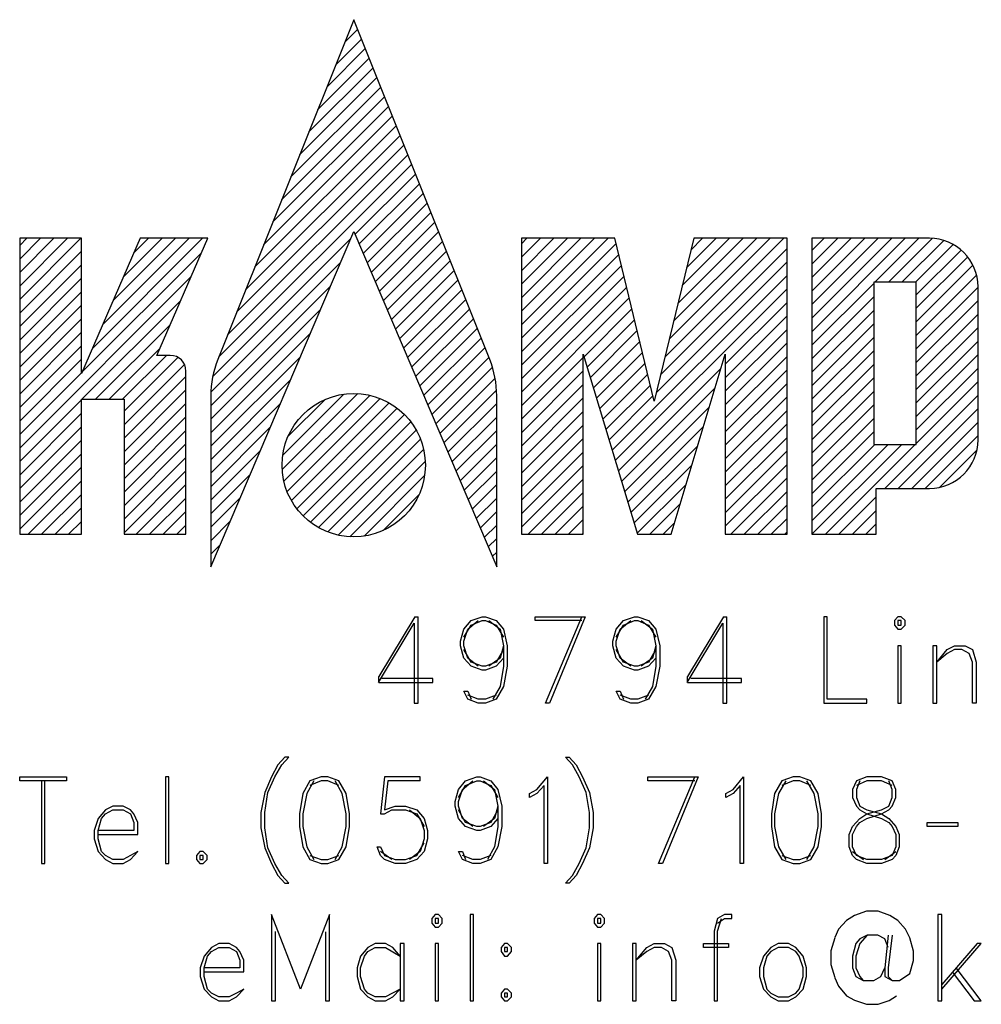
# Model space of a CAD drawing. Units: inches. Extents: x -2305 to 5850, y -2998 to 2964.
# Drawn here: x 3216 to 3619, y -2459 to -2046 of the extents above; entities that cross this region are included whole.
import ezdxf

# ---------------------------------------------------------------- set-up
doc = ezdxf.new("R2010")
doc.units = ezdxf.units.IN
for name, color, linetype in [('1', 7, 'Continuous'), ('102', 7, 'Continuous'), ('3', 7, 'Continuous')]:
    doc.layers.add(name, color=color, linetype=linetype)
pattern_1 = [(45, (0, 0), (-0.141421356, 0.141421356), [])]

# ---------------------------------------------------------------- blocks, each defined once
blk = doc.blocks.new('Kopf', base_point=(-1575.327, -1235.153))
at = {"layer": '1', "linetype": 'Continuous'}
h = blk.add_hatch(dxfattribs=at)
h.set_pattern_fill('_USER', color=2, scale=0.2, angle=45, pattern_type=0)
h.set_pattern_definition(pattern_1)
edge = h.paths.add_edge_path()
edge.add_arc((-1689.379, -1107.972), 2.033, 158.1986, 180)
edge.add_line((-1691.413, -1107.972), (-1691.413, -1111.554))
edge.add_line((-1691.413, -1111.554), (-1688.42, -1104.536))
edge.add_line((-1688.42, -1104.536), (-1685.427, -1111.554))
edge.add_line((-1685.427, -1111.554), (-1685.427, -1107.972))
edge.add_arc((-1687.46, -1107.972), 2.033, 360, 381.8014)
edge.add_line((-1685.572, -1107.217), (-1688.42, -1100.098))
edge.add_line((-1688.42, -1100.098), (-1691.267, -1107.217))
h = blk.add_hatch(dxfattribs=at)
h.set_pattern_fill('_USER', color=2, scale=0.2, angle=45, pattern_type=0)
h.set_pattern_definition(pattern_1)
edge = h.paths.add_edge_path()
edge.add_line((-1695.411, -1104.675), (-1695.411, -1110.874))
edge.add_line((-1695.411, -1110.874), (-1694.117, -1110.874))
edge.add_line((-1694.117, -1110.874), (-1694.117, -1108.048))
edge.add_line((-1694.117, -1108.048), (-1693.225, -1108.048))
edge.add_line((-1693.225, -1108.048), (-1693.225, -1110.874))
edge.add_line((-1693.225, -1110.874), (-1691.931, -1110.874))
edge.add_line((-1691.931, -1110.874), (-1691.931, -1107.455))
edge.add_arc((-1692.258, -1107.455), 0.327, 0, 90)
edge.add_line((-1692.258, -1107.127), (-1692.541, -1107.127))
edge.add_line((-1692.541, -1107.127), (-1691.475, -1104.675))
edge.add_line((-1691.475, -1104.675), (-1692.886, -1104.675))
edge.add_line((-1692.886, -1104.675), (-1694.117, -1107.505))
edge.add_line((-1694.117, -1107.505), (-1694.117, -1104.675))
edge.add_line((-1694.117, -1104.675), (-1695.411, -1104.675))
h = blk.add_hatch(dxfattribs=at)
h.set_pattern_fill('_USER', color=2, scale=0.2, angle=45, pattern_type=0)
h.set_pattern_definition(pattern_1)
h.paths.add_polyline_path([(-1684.908, -1104.675), (-1684.908, -1110.874), (-1683.614, -1110.874), (-1683.614, -1107.099), (-1682.482, -1110.874), (-1681.776, -1110.874), (-1680.644, -1107.099), (-1680.644, -1110.874), (-1679.349, -1110.874), (-1679.349, -1104.675), (-1681.304, -1104.675), (-1682.129, -1108.09), (-1682.953, -1104.675)])
h = blk.add_hatch(dxfattribs=at)
h.set_pattern_fill('_USER', color=2, scale=0.2, angle=45, pattern_type=0)
h.set_pattern_definition(pattern_1)
edge = h.paths.add_edge_path()
edge.add_line((-1678.831, -1104.675), (-1678.831, -1110.874))
edge.add_line((-1678.831, -1110.874), (-1677.483, -1110.874))
edge.add_line((-1677.483, -1110.874), (-1677.483, -1109.914))
edge.add_line((-1677.483, -1109.914), (-1676.371, -1109.914))
edge.add_arc((-1676.371, -1108.894), 1.02, 270, 359.9999)
edge.add_line((-1675.351, -1108.894), (-1675.351, -1105.695))
edge.add_arc((-1676.371, -1105.695), 1.02, 0.0001, 90)
edge.add_line((-1676.371, -1104.675), (-1678.831, -1104.675))
h.paths.add_polyline_path([(-1676.645, -1108.993), (-1676.645, -1105.596), (-1677.537, -1105.596), (-1677.537, -1108.993)], flags=16)
h = blk.add_hatch(dxfattribs=at)
h.set_pattern_fill('_USER', color=2, scale=0.2, angle=45, pattern_type=0)
h.set_pattern_definition(pattern_1)
edge = h.paths.add_edge_path()
edge.add_arc((-1688.42, -1109.427), 1.5, 0, 360)
at = {"layer": '1', "color": 2, "linetype": 'Continuous'}
for centre, radius, start, end in [((-1676.371, -1105.695), 1.02, 0.0001, 90), ((-1689.379, -1107.972), 2.033, 158.1986, -180), ((-1687.46, -1107.972), 2.033, 0, 21.8014), ((-1676.371, -1108.894), 1.02, -90, -0.0001)]:
    blk.add_arc(centre, radius, start, end, dxfattribs=at)
at = {"layer": '102', "color": 2, "linetype": 'Continuous'}
for p, q in [((-1687.143, -1112.6), (-1687.897, -1113.856)), ((-1687.143, -1112.6), (-1687.069, -1112.6)), ((-1687.069, -1114.409), (-1687.069, -1112.6)), ((-1685.964, -1112.683), (-1685.73, -1112.6)), ((-1685.73, -1112.6), (-1685.661, -1112.6)), ((-1685.661, -1112.6), (-1685.44, -1112.683)), ((-1684.625, -1112.683), (-1684.625, -1112.6)), ((-1684.625, -1112.6), (-1683.576, -1112.6)), ((-1684.404, -1114.409), (-1683.645, -1112.6)), ((-1683.576, -1112.6), (-1684.321, -1114.409)), ((-1682.775, -1112.683), (-1682.54, -1112.6)), ((-1682.54, -1112.6), (-1682.471, -1112.6)), ((-1682.471, -1112.6), (-1682.251, -1112.683)), ((-1680.682, -1112.6), (-1681.436, -1113.856)), ((-1680.682, -1112.6), (-1680.608, -1112.6)), ((-1680.608, -1114.409), (-1680.608, -1112.6)), ((-1678.509, -1112.6), (-1678.578, -1112.6)), ((-1678.578, -1112.6), (-1678.578, -1114.409)), ((-1678.509, -1114.326), (-1678.509, -1112.6)), ((-1677.032, -1112.6), (-1677.101, -1112.683)), ((-1676.963, -1112.6), (-1677.032, -1112.6)), ((-1676.88, -1112.683), (-1676.963, -1112.6)), ((-1687.903, -1113.981), (-1687.152, -1112.739)), ((-1687.152, -1112.739), (-1687.152, -1114.409)), ((-1686.185, -1113.111), (-1686.116, -1112.862)), ((-1686.116, -1112.862), (-1685.964, -1112.683)), ((-1686.116, -1113.028), (-1685.964, -1112.78)), ((-1686.116, -1113.111), (-1686.033, -1112.862)), ((-1686.033, -1112.862), (-1685.812, -1112.683)), ((-1685.964, -1112.78), (-1685.73, -1112.683)), ((-1685.73, -1112.683), (-1685.661, -1112.683)), ((-1685.661, -1112.683), (-1685.44, -1112.78)), ((-1685.592, -1112.683), (-1685.357, -1112.862)), ((-1685.44, -1112.683), (-1685.288, -1112.862)), ((-1685.44, -1112.78), (-1685.288, -1113.028)), ((-1685.357, -1112.862), (-1685.288, -1113.208)), ((-1685.288, -1112.862), (-1685.205, -1113.208)), ((-1683.645, -1112.683), (-1684.625, -1112.683)), ((-1682.996, -1113.111), (-1682.927, -1112.862)), ((-1682.927, -1112.862), (-1682.775, -1112.683)), ((-1682.927, -1113.028), (-1682.775, -1112.78)), ((-1682.927, -1113.111), (-1682.844, -1112.862)), ((-1682.844, -1112.862), (-1682.623, -1112.683)), ((-1682.775, -1112.78), (-1682.54, -1112.683)), ((-1682.54, -1112.683), (-1682.471, -1112.683)), ((-1682.471, -1112.683), (-1682.251, -1112.78)), ((-1682.402, -1112.683), (-1682.168, -1112.862)), ((-1682.251, -1112.683), (-1682.099, -1112.862)), ((-1682.251, -1112.78), (-1682.099, -1113.028)), ((-1682.168, -1112.862), (-1682.099, -1113.208)), ((-1682.099, -1112.862), (-1682.016, -1113.208)), ((-1681.442, -1113.981), (-1680.691, -1112.739)), ((-1680.691, -1112.739), (-1680.691, -1114.409)), ((-1677.101, -1112.683), (-1677.101, -1112.78)), ((-1677.101, -1112.78), (-1677.032, -1112.862)), ((-1677.032, -1112.683), (-1677.032, -1112.78)), ((-1676.963, -1112.683), (-1677.032, -1112.683)), ((-1677.032, -1112.78), (-1676.963, -1112.78)), ((-1677.032, -1112.862), (-1676.963, -1112.862)), ((-1676.963, -1112.78), (-1676.963, -1112.683)), ((-1676.963, -1112.862), (-1676.88, -1112.78)), ((-1676.88, -1112.78), (-1676.88, -1112.683)), ((-1686.185, -1113.208), (-1686.185, -1113.111)), ((-1686.116, -1113.47), (-1686.185, -1113.208)), ((-1686.116, -1113.208), (-1686.116, -1113.111)), ((-1686.033, -1113.47), (-1686.116, -1113.208)), ((-1685.964, -1113.553), (-1686.116, -1113.29)), ((-1685.288, -1113.29), (-1685.44, -1113.553)), ((-1685.288, -1113.208), (-1685.357, -1113.47)), ((-1685.288, -1113.208), (-1685.288, -1113.636)), ((-1685.205, -1113.208), (-1685.205, -1113.636)), ((-1682.996, -1113.208), (-1682.996, -1113.111)), ((-1682.927, -1113.47), (-1682.996, -1113.208)), ((-1682.927, -1113.208), (-1682.927, -1113.111)), ((-1682.844, -1113.47), (-1682.927, -1113.208)), ((-1682.775, -1113.553), (-1682.927, -1113.29)), ((-1682.099, -1113.29), (-1682.251, -1113.553)), ((-1682.099, -1113.208), (-1682.168, -1113.47)), ((-1682.099, -1113.208), (-1682.099, -1113.636)), ((-1682.016, -1113.208), (-1682.016, -1113.636)), ((-1676.963, -1113.208), (-1677.032, -1113.208)), ((-1677.032, -1113.208), (-1677.032, -1114.409)), ((-1676.963, -1114.409), (-1676.963, -1113.208)), ((-1676.217, -1113.208), (-1676.3, -1113.208)), ((-1676.3, -1113.208), (-1676.3, -1114.409)), ((-1676.217, -1114.409), (-1676.217, -1113.208)), ((-1676.217, -1113.553), (-1675.997, -1113.29)), ((-1675.997, -1113.29), (-1675.845, -1113.208)), ((-1675.845, -1113.29), (-1675.997, -1113.373)), ((-1675.845, -1113.208), (-1675.624, -1113.208)), ((-1675.693, -1113.29), (-1675.845, -1113.29)), ((-1675.541, -1113.373), (-1675.693, -1113.29)), ((-1675.624, -1113.208), (-1675.472, -1113.29)), ((-1675.472, -1113.29), (-1675.389, -1113.553)), ((-1685.964, -1113.636), (-1686.116, -1113.47)), ((-1685.812, -1113.636), (-1686.033, -1113.47)), ((-1685.357, -1113.47), (-1685.592, -1113.636)), ((-1685.288, -1113.47), (-1685.44, -1113.636)), ((-1682.775, -1113.636), (-1682.927, -1113.47)), ((-1682.623, -1113.636), (-1682.844, -1113.47)), ((-1682.168, -1113.47), (-1682.402, -1113.636)), ((-1682.099, -1113.47), (-1682.251, -1113.636)), ((-1675.997, -1113.373), (-1676.217, -1113.553)), ((-1675.472, -1113.553), (-1675.541, -1113.373)), ((-1685.73, -1113.636), (-1685.964, -1113.553)), ((-1685.73, -1113.718), (-1685.964, -1113.636)), ((-1685.661, -1113.636), (-1685.73, -1113.636)), ((-1685.44, -1113.553), (-1685.661, -1113.636)), ((-1685.44, -1113.636), (-1685.661, -1113.718)), ((-1685.288, -1113.636), (-1685.357, -1114.064)), ((-1685.205, -1113.636), (-1685.288, -1114.064)), ((-1682.54, -1113.636), (-1682.775, -1113.553)), ((-1682.54, -1113.718), (-1682.775, -1113.636)), ((-1682.471, -1113.636), (-1682.54, -1113.636)), ((-1682.251, -1113.553), (-1682.471, -1113.636)), ((-1682.251, -1113.636), (-1682.471, -1113.718)), ((-1682.099, -1113.636), (-1682.168, -1114.064)), ((-1682.016, -1113.636), (-1682.099, -1114.064)), ((-1675.472, -1114.409), (-1675.472, -1113.553)), ((-1675.389, -1113.553), (-1675.389, -1114.409)), ((-1687.897, -1113.981), (-1687.897, -1113.856)), ((-1686.765, -1113.898), (-1687.828, -1113.898)), ((-1686.765, -1113.981), (-1686.765, -1113.898)), ((-1685.661, -1113.718), (-1685.73, -1113.718)), ((-1682.471, -1113.718), (-1682.54, -1113.718)), ((-1681.436, -1113.981), (-1681.436, -1113.856)), ((-1680.304, -1113.898), (-1681.367, -1113.898)), ((-1680.304, -1113.981), (-1680.304, -1113.898)), ((-1687.897, -1113.981), (-1686.765, -1113.981)), ((-1685.357, -1114.064), (-1685.509, -1114.326)), ((-1685.288, -1114.064), (-1685.44, -1114.326)), ((-1682.168, -1114.064), (-1682.32, -1114.326)), ((-1682.099, -1114.064), (-1682.251, -1114.326)), ((-1681.436, -1113.981), (-1680.304, -1113.981)), ((-1686.033, -1114.326), (-1686.116, -1114.16)), ((-1686.116, -1114.16), (-1686.033, -1114.16)), ((-1686.033, -1114.16), (-1685.964, -1114.326)), ((-1685.812, -1114.326), (-1686.033, -1114.243)), ((-1685.812, -1114.409), (-1686.033, -1114.326)), ((-1685.661, -1114.326), (-1685.812, -1114.326)), ((-1685.44, -1114.243), (-1685.661, -1114.326)), ((-1685.44, -1114.326), (-1685.661, -1114.409)), ((-1682.844, -1114.326), (-1682.927, -1114.16)), ((-1682.927, -1114.16), (-1682.844, -1114.16)), ((-1682.844, -1114.16), (-1682.775, -1114.326)), ((-1682.623, -1114.326), (-1682.844, -1114.243)), ((-1682.623, -1114.409), (-1682.844, -1114.326)), ((-1682.471, -1114.326), (-1682.623, -1114.326)), ((-1682.251, -1114.243), (-1682.471, -1114.326)), ((-1682.251, -1114.326), (-1682.471, -1114.409)), ((-1677.681, -1114.326), (-1678.509, -1114.326)), ((-1677.681, -1114.409), (-1677.681, -1114.326)), ((-1687.152, -1114.409), (-1687.069, -1114.409)), ((-1685.661, -1114.409), (-1685.812, -1114.409)), ((-1684.321, -1114.409), (-1684.404, -1114.409)), ((-1682.471, -1114.409), (-1682.623, -1114.409)), ((-1680.691, -1114.409), (-1680.608, -1114.409)), ((-1678.578, -1114.409), (-1677.681, -1114.409)), ((-1677.032, -1114.409), (-1676.963, -1114.409)), ((-1676.3, -1114.409), (-1676.217, -1114.409)), ((-1675.389, -1114.409), (-1675.472, -1114.409)), ((-1689.86, -1115.545), (-1690.005, -1115.703)), ((-1689.926, -1115.703), (-1689.781, -1115.545)), ((-1689.781, -1115.545), (-1689.86, -1115.545)), ((-1683.843, -1115.703), (-1683.988, -1115.545)), ((-1683.988, -1115.545), (-1683.909, -1115.545)), ((-1683.909, -1115.545), (-1683.764, -1115.703)), ((-1690.005, -1115.703), (-1690.137, -1115.954)), ((-1690.071, -1115.954), (-1689.926, -1115.703)), ((-1683.699, -1115.954), (-1683.843, -1115.703)), ((-1683.764, -1115.703), (-1683.633, -1115.954)), ((-1695.411, -1116.04), (-1695.411, -1115.957)), ((-1695.411, -1115.957), (-1694.431, -1115.957)), ((-1694.431, -1115.957), (-1694.431, -1116.04)), ((-1692.291, -1115.957), (-1692.36, -1115.957)), ((-1692.36, -1115.957), (-1692.36, -1117.766)), ((-1692.291, -1117.766), (-1692.291, -1115.957)), ((-1690.137, -1115.954), (-1690.282, -1116.283)), ((-1690.216, -1116.283), (-1690.071, -1115.954)), ((-1689.101, -1115.957), (-1689.335, -1116.04)), ((-1688.963, -1115.957), (-1689.101, -1115.957)), ((-1688.728, -1116.04), (-1688.963, -1115.957)), ((-1687.775, -1115.957), (-1687.858, -1116.731)), ((-1687.03, -1115.957), (-1687.775, -1115.957)), ((-1687.03, -1116.04), (-1687.03, -1115.957)), ((-1686.077, -1116.04), (-1685.842, -1115.957)), ((-1685.842, -1115.957), (-1685.773, -1115.957)), ((-1685.773, -1115.957), (-1685.553, -1116.04)), ((-1684.586, -1116.22), (-1684.365, -1115.957)), ((-1684.365, -1115.957), (-1684.365, -1117.766)), ((-1683.554, -1116.283), (-1683.699, -1115.954)), ((-1683.633, -1115.954), (-1683.488, -1116.283)), ((-1682.261, -1116.04), (-1682.261, -1115.957)), ((-1682.261, -1115.957), (-1681.212, -1115.957)), ((-1682.04, -1117.766), (-1681.281, -1115.957)), ((-1681.212, -1115.957), (-1681.957, -1117.766)), ((-1680.48, -1116.22), (-1680.259, -1115.957)), ((-1680.259, -1115.957), (-1680.259, -1117.766)), ((-1679.224, -1115.957), (-1679.458, -1116.04)), ((-1679.086, -1115.957), (-1679.224, -1115.957)), ((-1678.851, -1116.04), (-1679.086, -1115.957)), ((-1677.677, -1115.957), (-1677.898, -1116.04)), ((-1677.374, -1115.957), (-1677.677, -1115.957)), ((-1677.153, -1116.04), (-1677.374, -1115.957)), ((-1694.431, -1116.04), (-1695.411, -1116.04)), ((-1694.955, -1116.04), (-1694.955, -1117.766)), ((-1694.886, -1117.766), (-1694.886, -1116.04)), ((-1689.335, -1116.04), (-1689.487, -1116.303)), ((-1689.253, -1116.04), (-1689.404, -1116.303)), ((-1689.101, -1116.04), (-1689.335, -1116.137)), ((-1688.963, -1116.04), (-1689.101, -1116.04)), ((-1688.728, -1116.137), (-1688.963, -1116.04)), ((-1688.659, -1116.303), (-1688.811, -1116.04)), ((-1688.576, -1116.303), (-1688.728, -1116.04)), ((-1687.706, -1116.04), (-1687.775, -1116.648)), ((-1687.03, -1116.04), (-1687.706, -1116.04)), ((-1686.229, -1116.22), (-1686.077, -1116.04)), ((-1686.229, -1116.385), (-1686.077, -1116.137)), ((-1686.146, -1116.22), (-1685.925, -1116.04)), ((-1686.077, -1116.137), (-1685.842, -1116.04)), ((-1685.842, -1116.04), (-1685.773, -1116.04)), ((-1685.773, -1116.04), (-1685.553, -1116.137)), ((-1685.704, -1116.04), (-1685.47, -1116.22)), ((-1685.553, -1116.04), (-1685.401, -1116.22)), ((-1685.553, -1116.137), (-1685.401, -1116.385)), ((-1684.434, -1116.137), (-1684.586, -1116.303)), ((-1684.434, -1117.766), (-1684.434, -1116.137)), ((-1681.281, -1116.04), (-1682.261, -1116.04)), ((-1680.328, -1116.137), (-1680.48, -1116.303)), ((-1680.328, -1117.766), (-1680.328, -1116.137)), ((-1679.458, -1116.04), (-1679.61, -1116.303)), ((-1679.376, -1116.04), (-1679.527, -1116.303)), ((-1679.224, -1116.04), (-1679.458, -1116.137)), ((-1679.086, -1116.04), (-1679.224, -1116.04)), ((-1678.851, -1116.137), (-1679.086, -1116.04)), ((-1678.782, -1116.303), (-1678.934, -1116.04)), ((-1678.699, -1116.303), (-1678.851, -1116.04)), ((-1677.898, -1116.04), (-1677.981, -1116.22)), ((-1677.829, -1116.04), (-1677.898, -1116.22)), ((-1677.677, -1116.04), (-1677.898, -1116.137)), ((-1677.374, -1116.04), (-1677.677, -1116.04)), ((-1677.153, -1116.137), (-1677.374, -1116.04)), ((-1677.153, -1116.22), (-1677.222, -1116.04)), ((-1677.07, -1116.22), (-1677.153, -1116.04)), ((-1690.282, -1116.283), (-1690.361, -1116.704)), ((-1690.282, -1116.704), (-1690.216, -1116.283)), ((-1689.487, -1116.303), (-1689.556, -1116.731)), ((-1689.404, -1116.303), (-1689.487, -1116.731)), ((-1688.576, -1116.731), (-1688.659, -1116.303)), ((-1688.507, -1116.731), (-1688.576, -1116.303)), ((-1686.298, -1116.468), (-1686.229, -1116.22)), ((-1686.229, -1116.468), (-1686.146, -1116.22)), ((-1685.47, -1116.22), (-1685.401, -1116.565)), ((-1685.401, -1116.22), (-1685.318, -1116.565)), ((-1684.738, -1116.303), (-1684.586, -1116.22)), ((-1684.586, -1116.303), (-1684.738, -1116.385)), ((-1684.738, -1116.385), (-1684.738, -1116.303)), ((-1683.488, -1116.704), (-1683.554, -1116.283)), ((-1683.488, -1116.283), (-1683.409, -1116.704)), ((-1680.632, -1116.303), (-1680.48, -1116.22)), ((-1680.48, -1116.303), (-1680.632, -1116.385)), ((-1680.632, -1116.385), (-1680.632, -1116.303)), ((-1679.61, -1116.303), (-1679.679, -1116.731)), ((-1679.527, -1116.303), (-1679.61, -1116.731)), ((-1678.699, -1116.731), (-1678.782, -1116.303)), ((-1678.63, -1116.731), (-1678.699, -1116.303)), ((-1677.981, -1116.22), (-1677.981, -1116.385)), ((-1677.981, -1116.385), (-1677.898, -1116.565)), ((-1677.898, -1116.22), (-1677.898, -1116.385)), ((-1677.898, -1116.385), (-1677.829, -1116.565)), ((-1677.222, -1116.565), (-1677.153, -1116.385)), ((-1677.153, -1116.385), (-1677.153, -1116.22)), ((-1677.153, -1116.565), (-1677.07, -1116.385)), ((-1677.07, -1116.385), (-1677.07, -1116.22)), ((-1693.464, -1116.565), (-1693.616, -1116.648)), ((-1693.243, -1116.565), (-1693.464, -1116.565)), ((-1693.092, -1116.648), (-1693.243, -1116.565)), ((-1687.775, -1116.648), (-1687.554, -1116.565)), ((-1687.554, -1116.565), (-1687.334, -1116.565)), ((-1687.334, -1116.565), (-1687.099, -1116.648)), ((-1686.298, -1116.565), (-1686.298, -1116.468)), ((-1686.229, -1116.827), (-1686.298, -1116.565)), ((-1686.229, -1116.565), (-1686.229, -1116.468)), ((-1686.146, -1116.827), (-1686.229, -1116.565)), ((-1685.401, -1116.565), (-1685.47, -1116.827)), ((-1685.401, -1116.565), (-1685.401, -1116.993)), ((-1685.318, -1116.565), (-1685.318, -1116.993)), ((-1677.898, -1116.565), (-1677.829, -1116.648)), ((-1677.829, -1116.565), (-1677.677, -1116.648)), ((-1677.374, -1116.648), (-1677.222, -1116.565)), ((-1677.222, -1116.648), (-1677.153, -1116.565)), ((-1693.616, -1116.648), (-1693.768, -1116.827)), ((-1693.699, -1116.827), (-1693.616, -1116.731)), ((-1693.616, -1116.731), (-1693.464, -1116.648)), ((-1693.464, -1116.648), (-1693.243, -1116.648)), ((-1693.243, -1116.648), (-1693.092, -1116.731)), ((-1693.023, -1116.731), (-1693.092, -1116.648)), ((-1693.092, -1116.731), (-1693.023, -1116.91)), ((-1692.94, -1116.91), (-1693.023, -1116.731)), ((-1690.361, -1116.704), (-1690.361, -1117.02)), ((-1690.282, -1117.02), (-1690.282, -1116.704)), ((-1689.556, -1116.731), (-1689.556, -1116.993)), ((-1689.487, -1116.731), (-1689.487, -1116.993)), ((-1688.576, -1116.993), (-1688.576, -1116.731)), ((-1688.507, -1116.993), (-1688.507, -1116.731)), ((-1687.858, -1116.731), (-1687.775, -1116.731)), ((-1687.775, -1116.731), (-1687.623, -1116.648)), ((-1687.623, -1116.648), (-1687.334, -1116.648)), ((-1687.334, -1116.648), (-1687.099, -1116.731)), ((-1687.251, -1116.648), (-1687.03, -1116.827)), ((-1687.099, -1116.648), (-1686.947, -1116.827)), ((-1687.099, -1116.731), (-1686.947, -1116.993)), ((-1686.077, -1116.91), (-1686.229, -1116.648)), ((-1685.401, -1116.648), (-1685.553, -1116.91)), ((-1683.488, -1117.02), (-1683.488, -1116.704)), ((-1683.409, -1116.704), (-1683.409, -1117.02)), ((-1679.679, -1116.731), (-1679.679, -1116.993)), ((-1679.61, -1116.731), (-1679.61, -1116.993)), ((-1678.699, -1116.993), (-1678.699, -1116.731)), ((-1678.63, -1116.993), (-1678.63, -1116.731)), ((-1677.829, -1116.648), (-1677.677, -1116.731)), ((-1677.829, -1116.827), (-1677.677, -1116.731)), ((-1677.677, -1116.648), (-1677.374, -1116.731)), ((-1677.677, -1116.731), (-1677.374, -1116.648)), ((-1677.677, -1116.731), (-1677.374, -1116.827)), ((-1677.677, -1116.827), (-1677.374, -1116.731)), ((-1677.374, -1116.731), (-1677.222, -1116.648)), ((-1677.374, -1116.731), (-1677.222, -1116.827)), ((-1693.768, -1116.827), (-1693.851, -1117.076)), ((-1693.768, -1117.076), (-1693.699, -1116.827)), ((-1693.023, -1116.91), (-1693.023, -1117.076)), ((-1692.94, -1117.159), (-1692.94, -1116.91)), ((-1689.556, -1116.993), (-1689.487, -1117.421)), ((-1689.487, -1116.993), (-1689.404, -1117.421)), ((-1688.659, -1117.421), (-1688.576, -1116.993)), ((-1688.576, -1117.421), (-1688.507, -1116.993)), ((-1687.03, -1116.827), (-1686.947, -1117.076)), ((-1686.947, -1116.827), (-1686.878, -1117.076)), ((-1686.077, -1116.993), (-1686.229, -1116.827)), ((-1685.925, -1116.993), (-1686.146, -1116.827)), ((-1685.842, -1116.993), (-1686.077, -1116.91)), ((-1685.842, -1117.076), (-1686.077, -1116.993)), ((-1685.773, -1116.993), (-1685.842, -1116.993)), ((-1685.553, -1116.91), (-1685.773, -1116.993)), ((-1685.553, -1116.993), (-1685.773, -1117.076)), ((-1685.47, -1116.827), (-1685.704, -1116.993)), ((-1685.401, -1116.827), (-1685.553, -1116.993)), ((-1685.401, -1116.993), (-1685.47, -1117.421)), ((-1685.318, -1116.993), (-1685.401, -1117.421)), ((-1679.679, -1116.993), (-1679.61, -1117.421)), ((-1679.61, -1116.993), (-1679.527, -1117.421)), ((-1678.782, -1117.421), (-1678.699, -1116.993)), ((-1678.699, -1117.421), (-1678.63, -1116.993)), ((-1678.05, -1117.159), (-1677.981, -1116.993)), ((-1677.981, -1116.993), (-1677.829, -1116.827)), ((-1677.981, -1117.159), (-1677.898, -1116.993)), ((-1677.898, -1116.993), (-1677.829, -1116.91)), ((-1677.829, -1116.91), (-1677.677, -1116.827)), ((-1677.374, -1116.827), (-1677.222, -1116.91)), ((-1677.222, -1116.827), (-1677.07, -1116.993)), ((-1677.222, -1116.91), (-1677.153, -1116.993)), ((-1677.153, -1116.993), (-1677.07, -1117.159)), ((-1677.07, -1116.993), (-1677.001, -1117.159)), ((-1676.421, -1116.993), (-1676.421, -1116.91)), ((-1676.421, -1116.91), (-1675.779, -1116.91)), ((-1675.779, -1116.993), (-1676.421, -1116.993)), ((-1675.779, -1116.91), (-1675.779, -1116.993)), ((-1693.851, -1117.076), (-1693.851, -1117.255)), ((-1693.768, -1117.255), (-1693.768, -1117.076)), ((-1693.023, -1117.076), (-1693.768, -1117.076)), ((-1693.768, -1117.159), (-1692.94, -1117.159)), ((-1690.361, -1117.02), (-1690.282, -1117.441)), ((-1690.216, -1117.441), (-1690.282, -1117.02)), ((-1686.947, -1117.076), (-1686.947, -1117.255)), ((-1686.878, -1117.076), (-1686.878, -1117.255)), ((-1685.773, -1117.076), (-1685.842, -1117.076)), ((-1683.554, -1117.441), (-1683.488, -1117.02)), ((-1683.409, -1117.02), (-1683.488, -1117.441)), ((-1678.05, -1117.421), (-1678.05, -1117.159)), ((-1677.981, -1117.421), (-1677.981, -1117.159)), ((-1677.07, -1117.159), (-1677.07, -1117.421)), ((-1677.001, -1117.159), (-1677.001, -1117.421)), ((-1693.851, -1117.255), (-1693.768, -1117.517)), ((-1693.699, -1117.517), (-1693.768, -1117.255)), ((-1689.487, -1117.421), (-1689.335, -1117.683)), ((-1689.404, -1117.421), (-1689.253, -1117.683)), ((-1688.811, -1117.683), (-1688.659, -1117.421)), ((-1688.728, -1117.683), (-1688.576, -1117.421)), ((-1687.858, -1117.6), (-1687.927, -1117.421)), ((-1687.927, -1117.421), (-1687.858, -1117.421)), ((-1687.858, -1117.421), (-1687.775, -1117.6)), ((-1687.099, -1117.6), (-1686.947, -1117.338)), ((-1686.947, -1117.255), (-1687.03, -1117.517)), ((-1686.878, -1117.255), (-1686.947, -1117.517)), ((-1685.47, -1117.421), (-1685.622, -1117.683)), ((-1685.401, -1117.421), (-1685.553, -1117.683)), ((-1679.61, -1117.421), (-1679.458, -1117.683)), ((-1679.527, -1117.421), (-1679.376, -1117.683)), ((-1678.934, -1117.683), (-1678.782, -1117.421)), ((-1678.851, -1117.683), (-1678.699, -1117.421)), ((-1677.981, -1117.6), (-1678.05, -1117.421)), ((-1677.898, -1117.6), (-1677.981, -1117.421)), ((-1677.07, -1117.421), (-1677.153, -1117.6)), ((-1677.001, -1117.421), (-1677.07, -1117.6)), ((-1693.768, -1117.517), (-1693.616, -1117.683)), ((-1693.616, -1117.6), (-1693.699, -1117.517)), ((-1693.464, -1117.683), (-1693.616, -1117.6)), ((-1693.092, -1117.6), (-1693.243, -1117.683)), ((-1693.092, -1117.683), (-1692.94, -1117.517)), ((-1692.94, -1117.517), (-1693.092, -1117.6)), ((-1691.642, -1117.517), (-1691.711, -1117.6)), ((-1691.711, -1117.6), (-1691.711, -1117.683)), ((-1691.573, -1117.517), (-1691.642, -1117.517)), ((-1691.642, -1117.6), (-1691.642, -1117.683)), ((-1691.573, -1117.6), (-1691.642, -1117.6)), ((-1691.49, -1117.6), (-1691.573, -1117.517)), ((-1691.573, -1117.683), (-1691.573, -1117.6)), ((-1691.49, -1117.683), (-1691.49, -1117.6)), ((-1690.282, -1117.441), (-1690.137, -1117.77)), ((-1690.071, -1117.77), (-1690.216, -1117.441)), ((-1689.335, -1117.6), (-1689.101, -1117.683)), ((-1688.963, -1117.683), (-1688.728, -1117.6)), ((-1687.623, -1117.683), (-1687.858, -1117.517)), ((-1687.775, -1117.683), (-1687.858, -1117.6)), ((-1687.775, -1117.6), (-1687.554, -1117.683)), ((-1687.334, -1117.683), (-1687.099, -1117.6)), ((-1687.03, -1117.517), (-1687.251, -1117.683)), ((-1686.947, -1117.517), (-1687.099, -1117.683)), ((-1686.146, -1117.683), (-1686.229, -1117.517)), ((-1686.229, -1117.517), (-1686.146, -1117.517)), ((-1686.146, -1117.517), (-1686.077, -1117.683)), ((-1685.925, -1117.683), (-1686.146, -1117.6)), ((-1685.553, -1117.6), (-1685.773, -1117.683)), ((-1683.699, -1117.77), (-1683.554, -1117.441)), ((-1683.488, -1117.441), (-1683.633, -1117.77)), ((-1679.458, -1117.6), (-1679.224, -1117.683)), ((-1679.086, -1117.683), (-1678.851, -1117.6)), ((-1677.981, -1117.517), (-1677.747, -1117.683)), ((-1677.898, -1117.683), (-1677.981, -1117.6)), ((-1677.677, -1117.683), (-1677.898, -1117.6)), ((-1677.153, -1117.6), (-1677.374, -1117.683)), ((-1677.305, -1117.683), (-1677.07, -1117.517)), ((-1677.07, -1117.6), (-1677.153, -1117.683)), ((-1694.955, -1117.766), (-1694.886, -1117.766)), ((-1693.616, -1117.683), (-1693.464, -1117.766)), ((-1693.243, -1117.683), (-1693.464, -1117.683)), ((-1693.464, -1117.766), (-1693.243, -1117.766)), ((-1693.243, -1117.766), (-1693.092, -1117.683)), ((-1692.36, -1117.766), (-1692.291, -1117.766)), ((-1691.711, -1117.683), (-1691.642, -1117.766)), ((-1691.642, -1117.683), (-1691.573, -1117.683)), ((-1691.642, -1117.766), (-1691.573, -1117.766)), ((-1691.573, -1117.766), (-1691.49, -1117.683)), ((-1690.137, -1117.77), (-1690.005, -1118.02)), ((-1689.926, -1118.02), (-1690.071, -1117.77)), ((-1689.335, -1117.683), (-1689.101, -1117.766)), ((-1689.101, -1117.683), (-1688.963, -1117.683)), ((-1689.101, -1117.766), (-1688.963, -1117.766)), ((-1688.963, -1117.766), (-1688.728, -1117.683)), ((-1687.554, -1117.766), (-1687.775, -1117.683)), ((-1687.554, -1117.683), (-1687.334, -1117.683)), ((-1687.334, -1117.766), (-1687.554, -1117.766)), ((-1687.099, -1117.683), (-1687.334, -1117.766)), ((-1685.925, -1117.766), (-1686.146, -1117.683)), ((-1685.773, -1117.683), (-1685.925, -1117.683)), ((-1685.773, -1117.766), (-1685.925, -1117.766)), ((-1685.553, -1117.683), (-1685.773, -1117.766)), ((-1684.365, -1117.766), (-1684.434, -1117.766)), ((-1683.843, -1118.02), (-1683.699, -1117.77)), ((-1683.633, -1117.77), (-1683.764, -1118.02)), ((-1681.957, -1117.766), (-1682.04, -1117.766)), ((-1680.259, -1117.766), (-1680.328, -1117.766)), ((-1679.458, -1117.683), (-1679.224, -1117.766)), ((-1679.224, -1117.683), (-1679.086, -1117.683)), ((-1679.224, -1117.766), (-1679.086, -1117.766)), ((-1679.086, -1117.766), (-1678.851, -1117.683)), ((-1677.677, -1117.766), (-1677.898, -1117.683)), ((-1677.374, -1117.683), (-1677.677, -1117.683)), ((-1677.374, -1117.766), (-1677.677, -1117.766)), ((-1677.153, -1117.683), (-1677.374, -1117.766)), ((-1690.005, -1118.02), (-1689.86, -1118.178)), ((-1689.781, -1118.178), (-1689.926, -1118.02)), ((-1683.988, -1118.178), (-1683.843, -1118.02)), ((-1683.764, -1118.02), (-1683.909, -1118.178)), ((-1689.86, -1118.178), (-1689.781, -1118.178)), ((-1683.909, -1118.178), (-1683.988, -1118.178)), ((-1689.533, -1120.399), (-1690.14, -1118.839)), ((-1690.14, -1118.839), (-1690.14, -1120.647)), ((-1688.925, -1118.839), (-1689.533, -1120.399)), ((-1688.925, -1120.647), (-1688.925, -1118.839)), ((-1686.716, -1118.839), (-1686.785, -1118.922)), ((-1686.647, -1118.839), (-1686.716, -1118.839)), ((-1686.565, -1118.922), (-1686.647, -1118.839)), ((-1685.916, -1118.839), (-1685.985, -1118.839)), ((-1685.985, -1118.839), (-1685.985, -1120.647)), ((-1685.916, -1120.647), (-1685.916, -1118.839)), ((-1683.32, -1118.839), (-1683.389, -1118.922)), ((-1683.251, -1118.839), (-1683.32, -1118.839)), ((-1683.168, -1118.922), (-1683.251, -1118.839)), ((-1680.656, -1118.839), (-1680.808, -1118.922)), ((-1680.504, -1118.839), (-1680.656, -1118.839)), ((-1680.504, -1118.922), (-1680.504, -1118.839)), ((-1677.94, -1118.857), (-1678.106, -1118.964)), ((-1677.686, -1118.768), (-1677.94, -1118.857)), ((-1677.44, -1118.768), (-1677.686, -1118.768)), ((-1677.2, -1118.858), (-1677.44, -1118.768)), ((-1677.034, -1118.964), (-1677.2, -1118.858)), ((-1676.114, -1118.839), (-1676.196, -1118.839)), ((-1676.196, -1118.839), (-1676.196, -1120.647)), ((-1676.114, -1120.647), (-1676.114, -1118.839)), ((-1686.785, -1118.922), (-1686.785, -1119.018)), ((-1686.785, -1119.018), (-1686.716, -1119.101)), ((-1686.716, -1118.922), (-1686.716, -1119.018)), ((-1686.647, -1118.922), (-1686.716, -1118.922)), ((-1686.716, -1119.018), (-1686.647, -1119.018)), ((-1686.647, -1119.018), (-1686.647, -1118.922)), ((-1686.647, -1119.101), (-1686.565, -1119.018)), ((-1686.565, -1119.018), (-1686.565, -1118.922)), ((-1683.389, -1118.922), (-1683.389, -1119.018)), ((-1683.389, -1119.018), (-1683.32, -1119.101)), ((-1683.32, -1118.922), (-1683.32, -1119.018)), ((-1683.251, -1118.922), (-1683.32, -1118.922)), ((-1683.32, -1119.018), (-1683.251, -1119.018)), ((-1683.251, -1119.018), (-1683.251, -1118.922)), ((-1683.251, -1119.101), (-1683.168, -1119.018)), ((-1683.168, -1119.018), (-1683.168, -1118.922)), ((-1680.808, -1118.922), (-1680.877, -1119.184)), ((-1680.808, -1119.018), (-1680.656, -1118.922)), ((-1680.808, -1119.184), (-1680.725, -1118.922)), ((-1680.656, -1118.922), (-1680.504, -1118.922)), ((-1678.106, -1118.964), (-1678.273, -1119.145)), ((-1676.869, -1119.143), (-1677.034, -1118.964)), ((-1690.057, -1120.647), (-1690.057, -1119.193)), ((-1689.008, -1119.201), (-1689.008, -1120.647)), ((-1686.716, -1119.101), (-1686.647, -1119.101)), ((-1683.32, -1119.101), (-1683.251, -1119.101)), ((-1680.877, -1119.184), (-1680.877, -1120.647)), ((-1680.808, -1120.647), (-1680.808, -1119.184)), ((-1678.273, -1119.145), (-1678.347, -1119.322)), ((-1677.674, -1119.267), (-1677.826, -1119.35)), ((-1677.674, -1119.267), (-1677.826, -1119.446)), ((-1677.453, -1119.267), (-1677.674, -1119.267)), ((-1677.301, -1119.35), (-1677.453, -1119.267)), ((-1677.232, -1119.267), (-1677.301, -1119.957)), ((-1677.149, -1119.267), (-1677.232, -1119.957)), ((-1676.779, -1119.325), (-1676.869, -1119.143)), ((-1691.245, -1119.446), (-1691.397, -1119.529)), ((-1691.024, -1119.446), (-1691.245, -1119.446)), ((-1690.872, -1119.529), (-1691.024, -1119.446)), ((-1687.973, -1119.446), (-1688.125, -1119.529)), ((-1687.752, -1119.446), (-1687.973, -1119.446)), ((-1687.6, -1119.529), (-1687.752, -1119.446)), ((-1687.365, -1119.446), (-1687.448, -1119.446)), ((-1687.448, -1119.446), (-1687.448, -1120.647)), ((-1687.365, -1120.647), (-1687.365, -1119.446)), ((-1686.647, -1119.446), (-1686.716, -1119.446)), ((-1686.716, -1119.446), (-1686.716, -1120.647)), ((-1686.647, -1120.647), (-1686.647, -1119.446)), ((-1685.267, -1119.446), (-1685.336, -1119.529)), ((-1685.198, -1119.446), (-1685.267, -1119.446)), ((-1685.115, -1119.529), (-1685.198, -1119.446)), ((-1683.251, -1119.446), (-1683.32, -1119.446)), ((-1683.32, -1119.446), (-1683.32, -1120.647)), ((-1683.251, -1120.647), (-1683.251, -1119.446)), ((-1682.506, -1119.446), (-1682.588, -1119.446)), ((-1682.588, -1119.446), (-1682.588, -1120.647)), ((-1682.506, -1120.647), (-1682.506, -1119.446)), ((-1682.285, -1119.529), (-1682.133, -1119.446)), ((-1682.133, -1119.446), (-1681.912, -1119.446)), ((-1681.912, -1119.446), (-1681.76, -1119.529)), ((-1681.097, -1119.529), (-1681.097, -1119.446)), ((-1681.097, -1119.446), (-1680.573, -1119.446)), ((-1680.573, -1119.446), (-1680.573, -1119.529)), ((-1679.537, -1119.446), (-1679.689, -1119.529)), ((-1679.317, -1119.446), (-1679.537, -1119.446)), ((-1679.165, -1119.529), (-1679.317, -1119.446)), ((-1678.349, -1119.328), (-1678.435, -1119.601)), ((-1677.908, -1119.446), (-1677.977, -1119.709)), ((-1677.826, -1119.35), (-1677.908, -1119.446)), ((-1677.826, -1119.446), (-1677.908, -1119.709)), ((-1677.232, -1119.529), (-1677.301, -1119.35)), ((-1676.705, -1119.603), (-1676.779, -1119.325)), ((-1676.114, -1120.399), (-1675.285, -1119.446)), ((-1675.368, -1119.446), (-1676.114, -1120.302)), ((-1675.285, -1119.446), (-1675.368, -1119.446)), ((-1691.397, -1119.529), (-1691.548, -1119.709)), ((-1691.479, -1119.709), (-1691.397, -1119.612)), ((-1691.397, -1119.612), (-1691.245, -1119.529)), ((-1691.245, -1119.529), (-1691.024, -1119.529)), ((-1691.024, -1119.529), (-1690.872, -1119.612)), ((-1690.803, -1119.612), (-1690.872, -1119.529)), ((-1690.872, -1119.612), (-1690.803, -1119.792)), ((-1690.72, -1119.792), (-1690.803, -1119.612)), ((-1688.125, -1119.529), (-1688.276, -1119.709)), ((-1688.194, -1119.709), (-1688.125, -1119.612)), ((-1688.125, -1119.612), (-1687.973, -1119.529)), ((-1687.973, -1119.529), (-1687.752, -1119.529)), ((-1687.752, -1119.529), (-1687.448, -1119.709)), ((-1687.448, -1119.709), (-1687.6, -1119.529)), ((-1685.336, -1119.529), (-1685.336, -1119.612)), ((-1685.336, -1119.612), (-1685.267, -1119.709)), ((-1685.267, -1119.529), (-1685.267, -1119.612)), ((-1685.198, -1119.529), (-1685.267, -1119.529)), ((-1685.267, -1119.612), (-1685.198, -1119.612)), ((-1685.198, -1119.612), (-1685.198, -1119.529)), ((-1685.198, -1119.709), (-1685.115, -1119.612)), ((-1685.115, -1119.612), (-1685.115, -1119.529)), ((-1682.506, -1119.792), (-1682.285, -1119.529)), ((-1682.285, -1119.612), (-1682.506, -1119.792)), ((-1682.133, -1119.529), (-1682.285, -1119.612)), ((-1681.981, -1119.529), (-1682.133, -1119.529)), ((-1681.829, -1119.612), (-1681.981, -1119.529)), ((-1681.76, -1119.792), (-1681.829, -1119.612)), ((-1681.76, -1119.529), (-1681.677, -1119.792)), ((-1680.573, -1119.529), (-1681.097, -1119.529)), ((-1679.689, -1119.529), (-1679.841, -1119.709)), ((-1679.689, -1119.612), (-1679.772, -1119.709)), ((-1679.537, -1119.529), (-1679.689, -1119.612)), ((-1679.317, -1119.529), (-1679.537, -1119.529)), ((-1679.165, -1119.612), (-1679.317, -1119.529)), ((-1679.013, -1119.709), (-1679.165, -1119.529)), ((-1679.096, -1119.709), (-1679.165, -1119.612)), ((-1678.435, -1119.601), (-1678.435, -1119.885)), ((-1676.705, -1119.801), (-1676.705, -1119.603)), ((-1691.548, -1119.709), (-1691.631, -1119.957)), ((-1691.548, -1119.957), (-1691.479, -1119.709)), ((-1690.803, -1119.792), (-1690.803, -1119.957)), ((-1690.72, -1120.04), (-1690.72, -1119.792)), ((-1688.276, -1119.709), (-1688.345, -1119.957)), ((-1688.276, -1119.957), (-1688.194, -1119.709)), ((-1685.267, -1119.709), (-1685.198, -1119.709)), ((-1681.76, -1120.647), (-1681.76, -1119.792)), ((-1681.677, -1119.792), (-1681.677, -1120.647)), ((-1679.841, -1119.709), (-1679.924, -1119.957)), ((-1679.772, -1119.709), (-1679.841, -1119.957)), ((-1679.013, -1119.957), (-1679.096, -1119.709)), ((-1678.944, -1119.957), (-1679.013, -1119.709)), ((-1678.435, -1119.885), (-1678.349, -1120.158)), ((-1677.977, -1119.709), (-1677.977, -1119.957)), ((-1677.908, -1119.709), (-1677.908, -1119.957)), ((-1676.781, -1120.074), (-1676.705, -1119.801)), ((-1691.631, -1119.957), (-1691.631, -1120.137)), ((-1691.548, -1120.137), (-1691.548, -1119.957)), ((-1690.803, -1119.957), (-1691.548, -1119.957)), ((-1691.548, -1120.04), (-1690.72, -1120.04)), ((-1688.345, -1119.957), (-1688.345, -1120.137)), ((-1688.276, -1120.137), (-1688.276, -1119.957)), ((-1679.924, -1119.957), (-1679.924, -1120.137)), ((-1679.841, -1119.957), (-1679.841, -1120.137)), ((-1679.013, -1120.137), (-1679.013, -1119.957)), ((-1678.944, -1120.137), (-1678.944, -1119.957)), ((-1677.977, -1119.957), (-1677.908, -1120.137)), ((-1677.908, -1119.957), (-1677.826, -1120.137)), ((-1677.384, -1120.137), (-1677.301, -1119.957)), ((-1677.301, -1119.957), (-1677.301, -1120.137)), ((-1677.232, -1119.957), (-1677.232, -1120.137)), ((-1676.997, -1120.219), (-1676.781, -1120.074)), ((-1675.893, -1120.04), (-1675.437, -1120.647)), ((-1675.285, -1120.647), (-1675.81, -1119.957)), ((-1691.631, -1120.137), (-1691.548, -1120.399)), ((-1691.479, -1120.399), (-1691.548, -1120.137)), ((-1688.345, -1120.137), (-1688.276, -1120.399)), ((-1688.194, -1120.399), (-1688.276, -1120.137)), ((-1679.924, -1120.137), (-1679.841, -1120.399)), ((-1679.841, -1120.137), (-1679.772, -1120.399)), ((-1679.096, -1120.399), (-1679.013, -1120.137)), ((-1679.013, -1120.399), (-1678.944, -1120.137)), ((-1678.347, -1120.164), (-1678.273, -1120.34)), ((-1677.908, -1120.137), (-1677.756, -1120.219)), ((-1677.826, -1120.137), (-1677.756, -1120.219)), ((-1677.756, -1120.219), (-1677.536, -1120.219)), ((-1677.536, -1120.219), (-1677.384, -1120.137)), ((-1677.301, -1120.137), (-1677.149, -1120.219)), ((-1677.232, -1120.137), (-1677.149, -1120.219)), ((-1677.149, -1120.219), (-1676.997, -1120.219)), ((-1691.548, -1120.399), (-1691.397, -1120.565)), ((-1691.397, -1120.482), (-1691.479, -1120.399)), ((-1691.245, -1120.565), (-1691.397, -1120.482)), ((-1690.872, -1120.482), (-1691.024, -1120.565)), ((-1690.872, -1120.565), (-1690.72, -1120.399)), ((-1690.72, -1120.399), (-1690.872, -1120.482)), ((-1688.276, -1120.399), (-1688.125, -1120.565)), ((-1688.125, -1120.482), (-1688.194, -1120.399)), ((-1687.973, -1120.565), (-1688.125, -1120.482)), ((-1687.448, -1120.399), (-1687.752, -1120.565)), ((-1687.6, -1120.565), (-1687.448, -1120.399)), ((-1685.267, -1120.399), (-1685.336, -1120.482)), ((-1685.336, -1120.482), (-1685.336, -1120.565)), ((-1685.198, -1120.399), (-1685.267, -1120.399)), ((-1685.267, -1120.482), (-1685.267, -1120.565)), ((-1685.198, -1120.482), (-1685.267, -1120.482)), ((-1685.115, -1120.482), (-1685.198, -1120.399)), ((-1685.198, -1120.565), (-1685.198, -1120.482)), ((-1685.115, -1120.565), (-1685.115, -1120.482)), ((-1679.841, -1120.399), (-1679.689, -1120.565)), ((-1679.772, -1120.399), (-1679.689, -1120.482)), ((-1679.689, -1120.482), (-1679.537, -1120.565)), ((-1679.317, -1120.565), (-1679.165, -1120.482)), ((-1679.165, -1120.565), (-1679.013, -1120.399)), ((-1679.165, -1120.482), (-1679.096, -1120.399)), ((-1678.273, -1120.34), (-1678.106, -1120.538)), ((-1691.397, -1120.565), (-1691.245, -1120.647)), ((-1691.024, -1120.565), (-1691.245, -1120.565)), ((-1691.245, -1120.647), (-1691.024, -1120.647)), ((-1691.024, -1120.647), (-1690.872, -1120.565)), ((-1690.14, -1120.647), (-1690.057, -1120.647)), ((-1689.008, -1120.647), (-1688.925, -1120.647)), ((-1688.125, -1120.565), (-1687.973, -1120.647)), ((-1687.752, -1120.565), (-1687.973, -1120.565)), ((-1687.973, -1120.647), (-1687.752, -1120.647)), ((-1687.752, -1120.647), (-1687.6, -1120.565)), ((-1687.448, -1120.647), (-1687.365, -1120.647)), ((-1686.716, -1120.647), (-1686.647, -1120.647)), ((-1685.985, -1120.647), (-1685.916, -1120.647)), ((-1685.336, -1120.565), (-1685.267, -1120.647)), ((-1685.267, -1120.565), (-1685.198, -1120.565)), ((-1685.267, -1120.647), (-1685.198, -1120.647)), ((-1685.198, -1120.647), (-1685.115, -1120.565)), ((-1683.32, -1120.647), (-1683.251, -1120.647)), ((-1682.588, -1120.647), (-1682.506, -1120.647)), ((-1681.677, -1120.647), (-1681.76, -1120.647)), ((-1680.877, -1120.647), (-1680.808, -1120.647)), ((-1679.689, -1120.565), (-1679.537, -1120.647)), ((-1679.537, -1120.565), (-1679.317, -1120.565)), ((-1679.537, -1120.647), (-1679.317, -1120.647)), ((-1679.317, -1120.647), (-1679.165, -1120.565)), ((-1678.106, -1120.538), (-1677.937, -1120.63)), ((-1677.937, -1120.63), (-1677.686, -1120.718)), ((-1677.686, -1120.718), (-1677.44, -1120.718)), ((-1677.44, -1120.718), (-1677.211, -1120.638)), ((-1677.211, -1120.638), (-1677.056, -1120.54)), ((-1676.196, -1120.647), (-1676.114, -1120.647)), ((-1675.437, -1120.647), (-1675.285, -1120.647))]:
    blk.add_line(p, q, dxfattribs=at)
at = {"layer": '3', "color": 2, "linetype": 'Continuous'}
for p, q in [((-1688.42, -1100.098), (-1691.267, -1107.217)), ((-1685.572, -1107.217), (-1688.42, -1100.098)), ((-1691.413, -1111.554), (-1688.42, -1104.536)), ((-1688.42, -1104.536), (-1685.427, -1111.554)), ((-1694.117, -1104.675), (-1695.411, -1104.675)), ((-1695.411, -1104.675), (-1695.411, -1110.874)), ((-1692.886, -1104.675), (-1694.117, -1107.505)), ((-1694.117, -1107.505), (-1694.117, -1104.675)), ((-1691.475, -1104.675), (-1692.886, -1104.675)), ((-1692.541, -1107.127), (-1691.475, -1104.675)), ((-1682.953, -1104.675), (-1684.908, -1104.675)), ((-1684.908, -1104.675), (-1684.908, -1110.874)), ((-1682.129, -1108.09), (-1682.953, -1104.675)), ((-1681.304, -1104.675), (-1682.129, -1108.09)), ((-1679.349, -1104.675), (-1681.304, -1104.675)), ((-1679.349, -1110.874), (-1679.349, -1104.675)), ((-1676.371, -1104.675), (-1678.831, -1104.675)), ((-1678.831, -1104.675), (-1678.831, -1110.874)), ((-1676.645, -1105.596), (-1677.537, -1105.596)), ((-1677.537, -1105.596), (-1677.537, -1108.993)), ((-1676.645, -1108.993), (-1676.645, -1105.596)), ((-1675.351, -1108.894), (-1675.351, -1105.695)), ((-1683.614, -1107.099), (-1682.482, -1110.874)), ((-1683.614, -1110.874), (-1683.614, -1107.099)), ((-1681.776, -1110.874), (-1680.644, -1107.099)), ((-1680.644, -1107.099), (-1680.644, -1110.874)), ((-1692.258, -1107.127), (-1692.541, -1107.127)), ((-1691.931, -1110.874), (-1691.931, -1107.455)), ((-1694.117, -1110.874), (-1694.117, -1108.048)), ((-1694.117, -1108.048), (-1693.225, -1108.048)), ((-1693.225, -1108.048), (-1693.225, -1110.874)), ((-1691.413, -1107.972), (-1691.413, -1111.554)), ((-1685.427, -1111.554), (-1685.427, -1107.972)), ((-1677.537, -1108.993), (-1676.645, -1108.993)), ((-1677.483, -1110.874), (-1677.483, -1109.914)), ((-1677.483, -1109.914), (-1676.371, -1109.914)), ((-1695.411, -1110.874), (-1694.117, -1110.874)), ((-1693.225, -1110.874), (-1691.931, -1110.874)), ((-1684.908, -1110.874), (-1683.614, -1110.874)), ((-1682.482, -1110.874), (-1681.776, -1110.874)), ((-1680.644, -1110.874), (-1679.349, -1110.874)), ((-1678.831, -1110.874), (-1677.483, -1110.874))]:
    blk.add_line(p, q, dxfattribs=at)
blk.add_circle((-1688.42, -1109.427), 1.5, dxfattribs=at)
blk.add_arc((-1692.258, -1107.455), 0.327, 0, 90, dxfattribs=at)
blk = doc.blocks.new('_tb_frame_A3QV', base_point=(-1962.465, -1141.61))
blk.add_blockref('Kopf', (-1575.327, -1235.153))

msp = doc.modelspace()

# ---------------------------------------------------------------- block references
at = {"xscale": 20, "yscale": 20, "zscale": 20}
msp.add_blockref('_tb_frame_A3QV', (-2125.03, -2876.66), dxfattribs=at)

doc.saveas('drawing.dxf')
